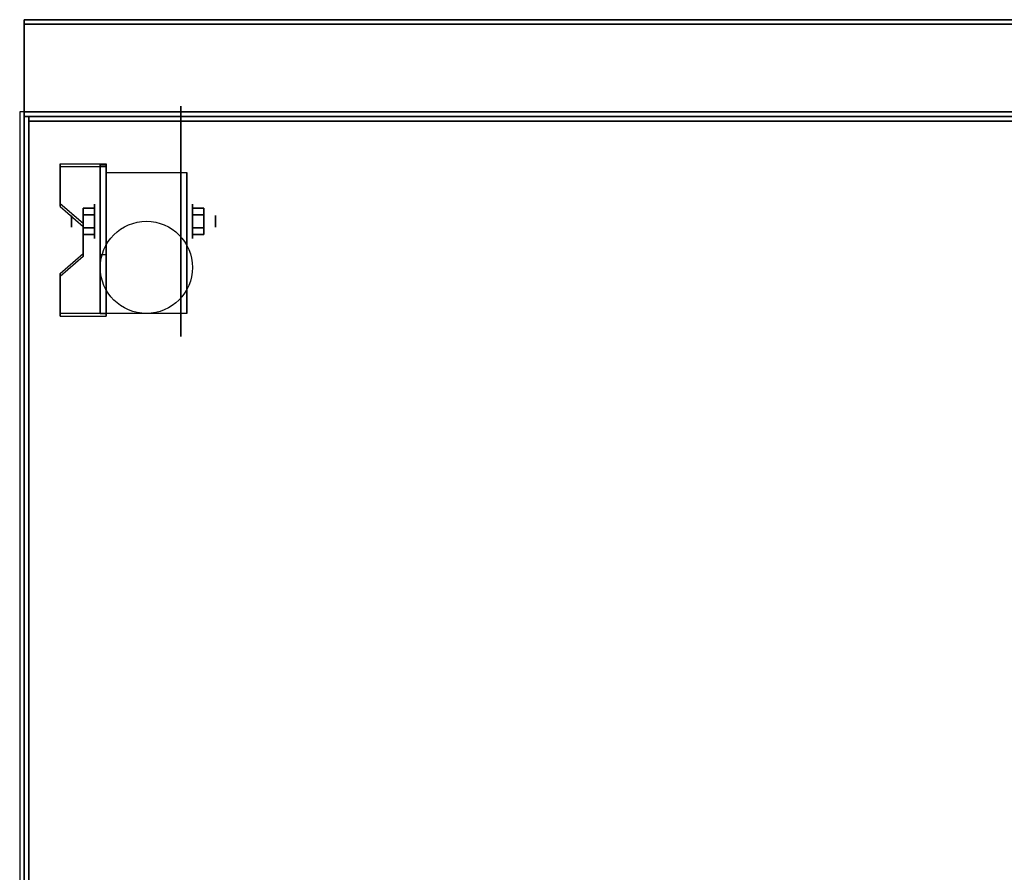
# Model space of a CAD drawing. Extents: x -50 to 50, y -18 to 18.
# Drawn here: x -50 to -29, y 0 to 18 of the extents above; entities that cross this region are included whole.
import ezdxf

# ---------------------------------------------------------------- set-up
doc = ezdxf.new("R2010")
doc.units = 0
for name, color, linetype in [('3D', 254, 'CONTINUOUS'), ('3D-BLACK', 250, 'CONTINUOUS'), ('3D-COLDROLL', 252, 'CONTINUOUS'), ('3D-FLAT', 7, 'CONTINUOUS'), ('3D-NON', 43, 'CONTINUOUS')]:
    doc.layers.add(name, color=color, linetype=linetype)

msp = doc.modelspace()

# ---------------------------------------------------------------- linework, layer by layer
at = {"layer": '3D', "extrusion": (1, 0, 0)}
for centre, radius in [((14.125, 2.5, -48.375), 0.375), ((14.125, 2.5, -48.875), 0.125)]:
    msp.add_circle(centre, radius, dxfattribs=at)
at = {"layer": '3D', "extrusion": (-1, 0, 0)}
for centre, radius in [((-14.125, 2.5, 46.25), 0.375), ((-14.125, 2.5, 45.75), 0.125)]:
    msp.add_circle(centre, radius, dxfattribs=at)
at = {"layer": '3D', "extrusion": (1, 0, 0)}
for centre in [(14.125, 2.5, -48.125), (14.125, 2.5, -46.375)]:
    msp.add_arc(centre, 1.061, 225, 0, dxfattribs=at)
at = {"layer": '3D'}
for points in [[(-48.125, 15.374, 4.087), (-48.125, 15.311, 4.195), (-49.125, 15.311, 4.195), (-49.125, 15.374, 4.087)], [(-48.125, 15.374, 4.087), (-48.125, 12.126, 2.212), (-48.25, 12.126, 2.212), (-48.25, 15.374, 4.087)], [(-48.125, 15.374, 4.087), (-48.125, 15.349, 2.629), (-48.25, 15.349, 2.629), (-48.25, 15.374, 4.087)], [(-48.125, 15.349, 2.629), (-48.125, 13.401, 1.504), (-48.25, 13.401, 1.504), (-48.25, 15.349, 2.629)], [(-49.125, 14.508, 3.587), (-49.125, 14.445, 3.695), (-48.625, 14.012, 3.445), (-48.625, 14.075, 3.337)], [(-48.625, 14.269, 2.25), (-48.375, 14.269, 2.25), (-48.375, 14.414, 2.5), (-48.625, 14.414, 2.5)], [(-48.625, 14.414, 2.5), (-48.375, 14.414, 2.5), (-48.375, 14.269, 2.75), (-48.625, 14.269, 2.75)], [(-46, 14.269, 2.75), (-46.25, 14.269, 2.75), (-46.25, 14.414, 2.5), (-46, 14.414, 2.5)], [(-46, 14.414, 2.5), (-46.25, 14.414, 2.5), (-46.25, 14.269, 2.25), (-46, 14.269, 2.25)], [(-48.625, 13.981, 2.75), (-48.375, 13.981, 2.75), (-48.375, 13.836, 2.5), (-48.625, 13.836, 2.5)], [(-48.625, 13.836, 2.5), (-48.375, 13.836, 2.5), (-48.375, 13.981, 2.25), (-48.625, 13.981, 2.25)], [(-46, 13.981, 2.25), (-46.25, 13.981, 2.25), (-46.25, 13.836, 2.5), (-46, 13.836, 2.5)], [(-46, 13.836, 2.5), (-46.25, 13.836, 2.5), (-46.25, 13.981, 2.75), (-46, 13.981, 2.75)], [(-48.625, 13.425, 2.962), (-48.625, 13.363, 3.07), (-49.125, 12.93, 2.82), (-49.125, 12.992, 2.712)], [(-48.125, 12.126, 2.212), (-48.125, 13.401, 1.504), (-48.25, 13.401, 1.504), (-48.25, 12.126, 2.212)], [(-49.125, 12.126, 2.212), (-49.125, 12.064, 2.32), (-48.125, 12.064, 2.32), (-48.125, 12.126, 2.212)]]:
    msp.add_3dface(points, dxfattribs=at)
at = {"layer": '3D', "invisible_edges": 15}
for points in [[(-48.125, 15.374, 4.087), (-49.125, 15.374, 4.087), (-49.125, 14.508, 3.587), (-48.125, 14.508, 3.587)], [(-48.125, 15.311, 4.195), (-49.125, 15.311, 4.195), (-49.125, 14.445, 3.695), (-48.125, 14.445, 3.695)], [(-48.625, 14.075, 3.337), (-48.125, 14.075, 3.337), (-48.125, 14.508, 3.587), (-49.125, 14.508, 3.587)], [(-48.625, 14.012, 3.445), (-48.125, 14.012, 3.445), (-48.125, 14.445, 3.695), (-49.125, 14.445, 3.695)], [(-48.125, 14.075, 3.337), (-48.625, 14.075, 3.337), (-48.625, 13.425, 2.962), (-48.125, 13.425, 2.962)], [(-48.125, 14.012, 3.445), (-48.625, 14.012, 3.445), (-48.625, 13.363, 3.07), (-48.125, 13.363, 3.07)], [(-49.125, 12.992, 2.712), (-48.125, 12.992, 2.712), (-48.125, 13.425, 2.962), (-48.625, 13.425, 2.962)], [(-49.125, 12.93, 2.82), (-48.125, 12.93, 2.82), (-48.125, 13.363, 3.07), (-48.625, 13.363, 3.07)], [(-48.125, 12.992, 2.712), (-49.125, 12.992, 2.712), (-49.125, 12.126, 2.212), (-48.125, 12.126, 2.212)], [(-48.125, 12.93, 2.82), (-49.125, 12.93, 2.82), (-49.125, 12.064, 2.32), (-48.125, 12.064, 2.32)]]:
    msp.add_3dface(points, dxfattribs=at)
at = {"layer": '3D-BLACK', "extrusion": (-1, 0, 0)}
msp.add_circle((-14.125, 2.5, 46.5), 2.5, dxfattribs=at)
at = {"layer": '3D-COLDROLL'}
for points in [[(-49.8, 16.3, 35), (-49.8, -6.25, 35), (-49.8, -6.25, 36), (-49.8, 16.3, 36)], [(-14.2, 16.3, 35), (-49.8, 16.3, 35), (-49.8, 16.3, 36), (-14.2, 16.3, 36)], [(-14.2, 16.3, 36), (-49.8, 16.3, 36), (-49.8, -6.25, 36), (-14.2, -6.25, 36)], [(-14.2, 16.3, 35), (-49.8, 16.3, 35), (-49.8, -6.25, 35), (-14.2, -6.25, 35)]]:
    msp.add_3dface(points, dxfattribs=at)
at = {"layer": '3D-FLAT'}
msp.add_circle((-47.25, 13.125, 5.75), 1, dxfattribs=at)
for points in [[(-14.1, 18.5, 36), (-49.9, 18.5, 36), (-49.9, 16.5, 36), (-14.1, 16.5, 36)], [(-14.1, 18.5, 35), (-49.9, 18.5, 35), (-49.9, 16.5, 35), (-14.1, 16.5, 35)], [(-14, 16.5, 35), (-50, 16.5, 35), (-50, -10.5, 35), (-14, -10.5, 35)], [(-49.9, -12.55, 26.75), (-14.1, -12.55, 26.75), (-14.1, 16.4, 26.75), (-49.9, 16.4, 26.75)], [(-49.9, -12.55, 6), (-14.1, -12.55, 6), (-14.1, 16.4, 6), (-49.9, 16.4, 6)], [(-48.125, 15.186, 5.75), (-46.375, 15.186, 5.75), (-46.375, 12.125, 5.75), (-48.125, 12.125, 5.75)], [(-48.625, 13.981, 2.25), (-48.375, 13.981, 2.25), (-48.375, 14.269, 2.25), (-48.625, 14.269, 2.25)], [(-48.625, 14.269, 2.75), (-48.375, 14.269, 2.75), (-48.375, 13.981, 2.75), (-48.625, 13.981, 2.75)], [(-46, 14.269, 2.25), (-46.25, 14.269, 2.25), (-46.25, 13.981, 2.25), (-46, 13.981, 2.25)], [(-46, 13.981, 2.75), (-46.25, 13.981, 2.75), (-46.25, 14.269, 2.75), (-46, 14.269, 2.75)]]:
    msp.add_3dface(points, dxfattribs=at)
for points, invisible_edges in [([(-49.9, -8.5, 38.5), (-49.8, -8.5, 38.5), (-49.8, 16.4, 38.5), (-49.9, 16.4, 38.5)], 1), ([(-49.9, 16.4, 35), (-49.8, 16.4, 35), (-49.8, -10.5, 35), (-49.9, -10.5, 35)], 4)]:
    msp.add_3dface(points, dxfattribs=dict(at, invisible_edges=invisible_edges))
at = {"layer": '3D-NON'}
for points in [[(-49.9, 18.5, 36), (-49.9, 18.5, 40), (-49.9, 16.5, 40), (-49.9, 16.5, 36)], [(-14.1, 18.5, 36), (-14.1, 18.5, 40), (-49.9, 18.5, 40), (-49.9, 18.5, 36)], [(-49.9, 18.5, 35), (-49.9, 16.5, 35), (-49.9, 16.5, 36), (-49.9, 18.5, 36)], [(-14.1, 18.5, 35), (-49.9, 18.5, 35), (-49.9, 18.5, 36), (-14.1, 18.5, 36)], [(-49.9, 18.4, 27), (-49.9, 18.4, 35), (-49.9, -10.5, 35), (-49.9, -10.5, 27)], [(-14.1, 18.4, 27), (-14.1, 18.4, 35), (-49.9, 18.4, 35), (-49.9, 18.4, 27)], [(-14.1, 16.5, 36), (-14.1, 16.5, 40), (-49.9, 16.5, 40), (-49.9, 16.5, 36)], [(-14.1, 16.5, 35), (-49.9, 16.5, 35), (-49.9, 16.5, 36), (-14.1, 16.5, 36)], [(-49.9, -12.55, 6), (-49.9, 16.4, 6), (-49.9, 16.4, 26.75), (-49.9, -12.55, 26.75)], [(-49.9, 16.4, 6), (-14.1, 16.4, 6), (-14.1, 16.4, 26.75), (-49.9, 16.4, 26.75)], [(-14.2, 16.3, 35), (-14.2, 16.3, 38.5), (-49.8, 16.3, 38.5), (-49.8, 16.3, 35)], [(-49.125, 15.374, 4.087), (-49.125, 15.311, 4.195), (-49.125, 14.445, 3.695), (-49.125, 14.508, 3.587)], [(-48.25, 15.374, 4.087), (-48.25, 15.349, 2.629), (-48.25, 13.401, 1.504), (-48.25, 12.126, 2.212)], [(-48.125, 15.374, 4.087), (-48.125, 15.311, 4.195), (-48.125, 12.064, 2.32), (-48.125, 12.126, 2.212)], [(-48.125, 15.374, 4.087), (-48.125, 15.349, 2.629), (-48.125, 13.401, 1.504), (-48.125, 12.126, 2.212)], [(-48.125, 15.186, 2.5), (-48.125, 15.186, 2.5), (-48.125, 15.186, 5.75)], [(-46.375, 15.186, 2.5), (-46.375, 15.186, 2.5), (-46.375, 15.186, 5.75)], [(-48.625, 14.075, 3.337), (-48.625, 14.012, 3.445), (-48.625, 13.363, 3.07), (-48.625, 13.425, 2.962)], [(-48.125, 12.125, 5.75), (-48.125, 12.125, 5.75), (-48.125, 13.375, 1.75)], [(-46.375, 12.125, 5.75), (-46.375, 12.125, 5.75), (-46.375, 13.375, 1.75)], [(-49.125, 12.992, 2.712), (-49.125, 12.93, 2.82), (-49.125, 12.064, 2.32), (-49.125, 12.126, 2.212)]]:
    msp.add_3dface(points, dxfattribs=at)
for points, invisible_edges in [([(-14.1, 16.4, 35), (-14.1, 16.4, 38.5), (-49.9, 16.4, 38.5), (-49.9, 16.4, 35)], 1), ([(-49.9, 16.4, 35), (-49.9, -8.5, 35), (-49.9, -8.5, 38.5), (-49.9, 16.4, 38.5)], 15), ([(-49.8, 16.4, 35), (-49.8, -8.5, 35), (-49.8, -8.5, 38.5), (-49.8, 16.4, 38.5)], 15), ([(-48.125, 15.186, 5.75), (-48.125, 14.759, 5.75), (-48.125, 15.105, 2.094), (-48.125, 15.186, 2.5)], 15), ([(-46.375, 15.186, 5.75), (-46.375, 14.759, 5.75), (-46.375, 15.105, 2.094), (-46.375, 15.186, 2.5)], 15), ([(-48.125, 14.759, 5.75), (-48.125, 14.332, 5.75), (-48.125, 14.875, 1.75), (-48.125, 15.105, 2.094)], 15), ([(-46.375, 14.759, 5.75), (-46.375, 14.332, 5.75), (-46.375, 14.875, 1.75), (-46.375, 15.105, 2.094)], 15), ([(-48.125, 14.332, 5.75), (-48.125, 13.905, 5.75), (-48.125, 14.531, 1.52), (-48.125, 14.875, 1.75)], 15), ([(-46.375, 14.332, 5.75), (-46.375, 13.905, 5.75), (-46.375, 14.531, 1.52), (-46.375, 14.875, 1.75)], 15), ([(-48.125, 13.905, 5.75), (-48.125, 13.479, 5.75), (-48.125, 14.125, 1.439), (-48.125, 14.531, 1.52)], 15), ([(-46.375, 13.905, 5.75), (-46.375, 13.479, 5.75), (-46.375, 14.125, 1.439), (-46.375, 14.531, 1.52)], 15), ([(-48.125, 13.479, 5.75), (-48.125, 13.052, 5.75), (-48.125, 13.719, 1.52), (-48.125, 14.125, 1.439)], 15), ([(-46.375, 13.479, 5.75), (-46.375, 13.052, 5.75), (-46.375, 13.719, 1.52), (-46.375, 14.125, 1.439)], 15), ([(-48.125, 13.052, 5.75), (-48.125, 12.125, 5.75), (-48.125, 13.375, 1.75), (-48.125, 13.719, 1.52)], 15), ([(-46.375, 13.052, 5.75), (-46.375, 12.125, 5.75), (-46.375, 13.375, 1.75), (-46.375, 13.719, 1.52)], 15)]:
    msp.add_3dface(points, dxfattribs=dict(at, invisible_edges=invisible_edges))

doc.saveas('drawing.dxf')
